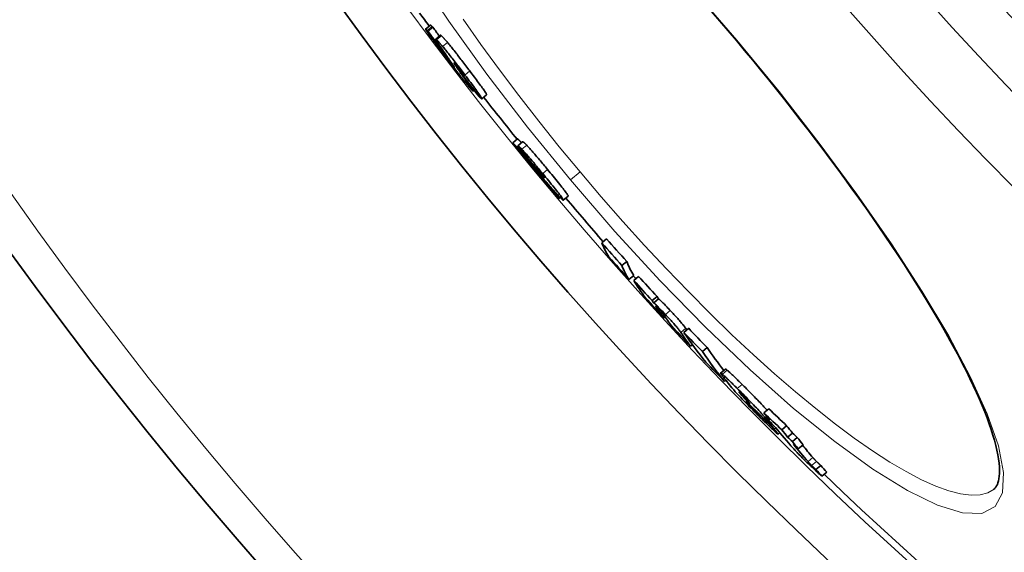
# Model space of a CAD drawing. Units: millimetres. Extents: x 2710 to 8446, y 16374 to 19506.
# Drawn here: x 3280 to 3437, y 17627 to 17712 of the extents above; entities that cross this region are included whole.
import ezdxf

# ---------------------------------------------------------------- set-up
doc = ezdxf.new("R2010")
doc.units = ezdxf.units.MM
doc.header["$LTSCALE"] = 2
doc.layers.add('Viditelná (ISO)', color=7, linetype='Continuous', lineweight=35)
doc.layers.add('Viditelná tenká (ISO)', color=7, linetype='Continuous', lineweight=18)

msp = doc.modelspace()

# ---------------------------------------------------------------- linework, layer by layer
at = {"layer": 'Viditelná (ISO)'}
for p, q in [((3345.186, 17711.216), (3344.418, 17710.572)), ((3344.804, 17710.218), (3345.571, 17710.862)), ((3346.791, 17709.608), (3346.023, 17708.964)), ((3347.503, 17706.588), (3347.549, 17706.627)), ((3350.259, 17703.315), (3350.357, 17703.397)), ((3350.259, 17703.315), (3350.368, 17703.215)), ((3352.118, 17700.877), (3351.944, 17700.732)), ((3354.102, 17700.137), (3353.335, 17699.493)), ((3358.292, 17692.466), (3359.058, 17693.109)), ((3359.072, 17692.007), (3359.839, 17692.65)), ((3365.671, 17683.628), (3365.839, 17683.769)), ((3367.085, 17684.011), (3366.319, 17683.368)), ((3372.455, 17676.56), (3373.222, 17677.203)), ((3375.644, 17672.971), (3376.411, 17673.614)), ((3376.77, 17670.761), (3377.537, 17671.404)), ((3377.537, 17670.594), (3378.304, 17671.237)), ((3380.476, 17667.391), (3381.244, 17668.035)), ((3380.706, 17667.019), (3381.473, 17667.663)), ((3382.356, 17664.635), (3382.523, 17664.776)), ((3385.505, 17662.334), (3386.273, 17662.978)), ((3386.578, 17660.129), (3386.866, 17660.371)), ((3388.465, 17659.275), (3389.233, 17659.92)), ((3392.114, 17656.508), (3391.346, 17655.863)), ((3391.964, 17654.544), (3392.179, 17654.725)), ((3394.713, 17652.281), (3394.826, 17652.375)), ((3397.036, 17649.736), (3397.078, 17649.771)), ((3398.253, 17649.52), (3399.023, 17650.166)), ((3398.589, 17648.914), (3398.675, 17648.985)), ((3399.585, 17647.326), (3399.797, 17647.503)), ((3399.894, 17646.947), (3400.147, 17647.159)), ((3401.095, 17646.837), (3401.866, 17647.484)), ((3400.777, 17646.396), (3400.492, 17646.157)), ((3402.023, 17645.67), (3402.793, 17646.316)), ((3402.78, 17644.963), (3403.551, 17645.61)), ((3403.706, 17643.823), (3404.477, 17644.47)), ((3406.531, 17640.502), (3407.302, 17641.149)), ((3407.476, 17639.437), (3408.247, 17640.084)), ((3434.875, 17637.418), (3434.875, 17637.418))]:
    msp.add_line(p, q, dxfattribs=at)
at = {"layer": 'Viditelná (ISO)', "flags": 128}
for points in [[(3393.87, 17708.748), (3392.559, 17710.303), (3391.24, 17711.853), (3389.913, 17713.397)], [(3345.427, 17711.012), (3345.412, 17711.028), (3345.396, 17711.043), (3345.382, 17711.058), (3345.367, 17711.072), (3345.353, 17711.086), (3345.339, 17711.1), (3345.326, 17711.112), (3345.313, 17711.125), (3345.3, 17711.136), (3345.288, 17711.147), (3345.277, 17711.157), (3345.266, 17711.167), (3345.255, 17711.176), (3345.246, 17711.184), (3345.237, 17711.191), (3345.228, 17711.198), (3345.22, 17711.203), (3345.213, 17711.208), (3345.207, 17711.212), (3345.201, 17711.215), (3345.196, 17711.217), (3345.192, 17711.218), (3345.188, 17711.217), (3345.186, 17711.216)], [(3345.571, 17710.862), (3345.565, 17710.869), (3345.559, 17710.875), (3345.553, 17710.882), (3345.548, 17710.888), (3345.542, 17710.895), (3345.536, 17710.901), (3345.53, 17710.907), (3345.524, 17710.913), (3345.518, 17710.92), (3345.512, 17710.926), (3345.506, 17710.932), (3345.5, 17710.938), (3345.494, 17710.944), (3345.488, 17710.95), (3345.482, 17710.956), (3345.477, 17710.962), (3345.471, 17710.968), (3345.465, 17710.974), (3345.459, 17710.98), (3345.453, 17710.986), (3345.447, 17710.992), (3345.441, 17710.999), (3345.434, 17711.005), (3345.427, 17711.012)], [(3344.51, 17710.383), (3344.486, 17710.422), (3344.465, 17710.456), (3344.449, 17710.485), (3344.436, 17710.509), (3344.427, 17710.529), (3344.42, 17710.545), (3344.417, 17710.557), (3344.416, 17710.566), (3344.417, 17710.571), (3344.421, 17710.573), (3344.427, 17710.573), (3344.436, 17710.57), (3344.446, 17710.564), (3344.458, 17710.555), (3344.472, 17710.545), (3344.488, 17710.532), (3344.505, 17710.517), (3344.523, 17710.501), (3344.543, 17710.482), (3344.564, 17710.462), (3344.587, 17710.441), (3344.61, 17710.418), (3344.634, 17710.393), (3344.66, 17710.368)], [(3347.308, 17706.537), (3347.155, 17706.742), (3347.001, 17706.946), (3346.849, 17707.149), (3346.698, 17707.351), (3346.548, 17707.552), (3346.4, 17707.75), (3346.255, 17707.946), (3346.112, 17708.139), (3345.972, 17708.328), (3345.835, 17708.514), (3345.701, 17708.696), (3345.571, 17708.874), (3345.446, 17709.046), (3345.325, 17709.212), (3345.21, 17709.371), (3345.102, 17709.523), (3345, 17709.665), (3344.906, 17709.799), (3344.819, 17709.923), (3344.74, 17710.037), (3344.669, 17710.14), (3344.608, 17710.232), (3344.554, 17710.313), (3344.51, 17710.383)], [(3344.66, 17710.368), (3344.666, 17710.361), (3344.673, 17710.355), (3344.679, 17710.348), (3344.686, 17710.342), (3344.692, 17710.336), (3344.698, 17710.33), (3344.704, 17710.324), (3344.709, 17710.318), (3344.715, 17710.312), (3344.721, 17710.306), (3344.727, 17710.3), (3344.733, 17710.293), (3344.739, 17710.287), (3344.745, 17710.281), (3344.751, 17710.275), (3344.757, 17710.269), (3344.763, 17710.262), (3344.769, 17710.256), (3344.774, 17710.25), (3344.78, 17710.244), (3344.786, 17710.238), (3344.792, 17710.231), (3344.798, 17710.225), (3344.804, 17710.218)], [(3346.934, 17709.515), (3346.924, 17709.524), (3346.915, 17709.532), (3346.906, 17709.539), (3346.898, 17709.547), (3346.889, 17709.554), (3346.881, 17709.56), (3346.874, 17709.567), (3346.866, 17709.573), (3346.859, 17709.578), (3346.852, 17709.583), (3346.845, 17709.588), (3346.839, 17709.592), (3346.833, 17709.596), (3346.828, 17709.599), (3346.822, 17709.602), (3346.817, 17709.605), (3346.813, 17709.607), (3346.809, 17709.609), (3346.805, 17709.61), (3346.801, 17709.611), (3346.798, 17709.611), (3346.795, 17709.61), (3346.793, 17709.61), (3346.791, 17709.608)], [(3347.89, 17708.461), (3347.831, 17708.531), (3347.775, 17708.597), (3347.72, 17708.662), (3347.667, 17708.724), (3347.615, 17708.784), (3347.565, 17708.842), (3347.517, 17708.897), (3347.47, 17708.95), (3347.425, 17709.001), (3347.382, 17709.05), (3347.34, 17709.097), (3347.299, 17709.141), (3347.26, 17709.184), (3347.223, 17709.224), (3347.188, 17709.262), (3347.154, 17709.298), (3347.121, 17709.332), (3347.09, 17709.364), (3347.061, 17709.394), (3347.032, 17709.422), (3347.006, 17709.448), (3346.98, 17709.472), (3346.957, 17709.494), (3346.934, 17709.515)], [(3346.115, 17708.747), (3346.096, 17708.779), (3346.08, 17708.809), (3346.065, 17708.835), (3346.053, 17708.859), (3346.042, 17708.881), (3346.034, 17708.899), (3346.027, 17708.916), (3346.023, 17708.93), (3346.02, 17708.942), (3346.019, 17708.951), (3346.02, 17708.958), (3346.022, 17708.963), (3346.026, 17708.966), (3346.032, 17708.967), (3346.039, 17708.965), (3346.048, 17708.962), (3346.058, 17708.956), (3346.069, 17708.949), (3346.082, 17708.94), (3346.097, 17708.93), (3346.112, 17708.917), (3346.129, 17708.903), (3346.147, 17708.888), (3346.166, 17708.871)], [(3347.192, 17707.138), (3347.137, 17707.216), (3347.082, 17707.295), (3347.028, 17707.373), (3346.974, 17707.451), (3346.921, 17707.529), (3346.868, 17707.605), (3346.816, 17707.681), (3346.765, 17707.756), (3346.715, 17707.83), (3346.665, 17707.902), (3346.617, 17707.973), (3346.57, 17708.043), (3346.525, 17708.111), (3346.48, 17708.178), (3346.436, 17708.244), (3346.392, 17708.309), (3346.351, 17708.373), (3346.31, 17708.435), (3346.272, 17708.494), (3346.235, 17708.551), (3346.201, 17708.606), (3346.169, 17708.657), (3346.14, 17708.704), (3346.115, 17708.747)], [(3346.166, 17708.871), (3346.189, 17708.85), (3346.213, 17708.828), (3346.238, 17708.803), (3346.265, 17708.777), (3346.293, 17708.749), (3346.322, 17708.72), (3346.353, 17708.688), (3346.386, 17708.654), (3346.42, 17708.618), (3346.455, 17708.58), (3346.492, 17708.54), (3346.531, 17708.498), (3346.572, 17708.453), (3346.614, 17708.406), (3346.657, 17708.357), (3346.702, 17708.306), (3346.749, 17708.253), (3346.798, 17708.197), (3346.847, 17708.14), (3346.899, 17708.08), (3346.952, 17708.018), (3347.007, 17707.953), (3347.064, 17707.886), (3347.122, 17707.817)], [(3347.122, 17707.817), (3347.237, 17707.679), (3347.358, 17707.533), (3347.484, 17707.381), (3347.614, 17707.22), (3347.75, 17707.052), (3347.891, 17706.878), (3348.034, 17706.698), (3348.181, 17706.513), (3348.331, 17706.324), (3348.483, 17706.13), (3348.638, 17705.933), (3348.794, 17705.733), (3348.951, 17705.531), (3349.108, 17705.327), (3349.266, 17705.123), (3349.424, 17704.918), (3349.582, 17704.712), (3349.739, 17704.506), (3349.897, 17704.299), (3350.054, 17704.093), (3350.211, 17703.887), (3350.366, 17703.681), (3350.521, 17703.477), (3350.674, 17703.274)], [(3351.442, 17703.918), (3351.289, 17704.121), (3351.134, 17704.325), (3350.978, 17704.531), (3350.822, 17704.737), (3350.665, 17704.943), (3350.507, 17705.15), (3350.349, 17705.356), (3350.191, 17705.562), (3350.034, 17705.767), (3349.876, 17705.972), (3349.718, 17706.175), (3349.562, 17706.377), (3349.406, 17706.577), (3349.251, 17706.774), (3349.099, 17706.968), (3348.949, 17707.158), (3348.802, 17707.342), (3348.659, 17707.522), (3348.518, 17707.697), (3348.382, 17707.865), (3348.251, 17708.025), (3348.126, 17708.178), (3348.005, 17708.323), (3347.89, 17708.461)], [(3434.875, 17637.418), (3435.017, 17637.552), (3435.152, 17637.713), (3435.278, 17637.906), (3435.394, 17638.133), (3435.498, 17638.398), (3435.586, 17638.704), (3435.657, 17639.055), (3435.709, 17639.454), (3435.739, 17639.903), (3435.745, 17640.407), (3435.721, 17640.958), (3435.667, 17641.554), (3435.581, 17642.195), (3435.464, 17642.878), (3435.315, 17643.602), (3435.135, 17644.365), (3434.923, 17645.167), (3434.68, 17646.006), (3434.404, 17646.879), (3434.096, 17647.787), (3433.756, 17648.726), (3433.383, 17649.697), (3432.978, 17650.697), (3432.539, 17651.727), (3432.068, 17652.788), (3431.565, 17653.879), (3431.03, 17655.001), (3430.464, 17656.15), (3429.867, 17657.327), (3429.24, 17658.53), (3428.584, 17659.757), (3427.899, 17661.009), (3427.186, 17662.283), (3426.446, 17663.578), (3425.678, 17664.893), (3424.883, 17666.229), (3424.06, 17667.587), (3423.209, 17668.967), (3422.331, 17670.367), (3421.426, 17671.786), (3420.497, 17673.223), (3419.544, 17674.676), (3418.567, 17676.144), (3417.568, 17677.626), (3416.547, 17679.12), (3415.505, 17680.625), (3414.444, 17682.139), (3413.364, 17683.662), (3412.264, 17685.195), (3411.143, 17686.739), (3410.002, 17688.293), (3408.842, 17689.856), (3407.665, 17691.425), (3406.472, 17693), (3405.263, 17694.579), (3404.04, 17696.161), (3402.804, 17697.743), (3401.557, 17699.325), (3400.298, 17700.905), (3399.03, 17702.482), (3397.754, 17704.054), (3396.468, 17705.623), (3395.173, 17707.189), (3393.87, 17708.748)], [(3347.312, 17706.785), (3347.292, 17706.805), (3347.273, 17706.823), (3347.256, 17706.84), (3347.241, 17706.854), (3347.227, 17706.865), (3347.217, 17706.872), (3347.209, 17706.877), (3347.204, 17706.877), (3347.203, 17706.872), (3347.205, 17706.863), (3347.212, 17706.849), (3347.223, 17706.828), (3347.24, 17706.8), (3347.263, 17706.764), (3347.293, 17706.72), (3347.329, 17706.667), (3347.373, 17706.605), (3347.424, 17706.533), (3347.482, 17706.453), (3347.546, 17706.365), (3347.616, 17706.272), (3347.689, 17706.173), (3347.765, 17706.071), (3347.844, 17705.967)], [(3350.893, 17701.916), (3350.777, 17702.058), (3350.657, 17702.207), (3350.532, 17702.364), (3350.401, 17702.527), (3350.265, 17702.698), (3350.124, 17702.876), (3349.98, 17703.059), (3349.832, 17703.247), (3349.682, 17703.439), (3349.528, 17703.636), (3349.372, 17703.837), (3349.214, 17704.04), (3349.056, 17704.245), (3348.897, 17704.451), (3348.737, 17704.659), (3348.577, 17704.867), (3348.417, 17705.077), (3348.257, 17705.286), (3348.097, 17705.496), (3347.937, 17705.706), (3347.779, 17705.915), (3347.621, 17706.124), (3347.464, 17706.331), (3347.308, 17706.537)], [(3347.503, 17706.588), (3347.496, 17706.596), (3347.488, 17706.604), (3347.481, 17706.612), (3347.474, 17706.619), (3347.466, 17706.627), (3347.459, 17706.635), (3347.451, 17706.643), (3347.444, 17706.651), (3347.436, 17706.659), (3347.428, 17706.667), (3347.421, 17706.675), (3347.413, 17706.682), (3347.405, 17706.69), (3347.397, 17706.698), (3347.389, 17706.706), (3347.381, 17706.715), (3347.373, 17706.723), (3347.365, 17706.732), (3347.356, 17706.74), (3347.348, 17706.749), (3347.339, 17706.758), (3347.33, 17706.767), (3347.321, 17706.776), (3347.312, 17706.785)], [(3348.708, 17704.977), (3348.687, 17705.008), (3348.662, 17705.043), (3348.635, 17705.082), (3348.605, 17705.125), (3348.573, 17705.17), (3348.539, 17705.218), (3348.505, 17705.267), (3348.469, 17705.318), (3348.433, 17705.369), (3348.396, 17705.421), (3348.359, 17705.474), (3348.321, 17705.528), (3348.282, 17705.583), (3348.242, 17705.64), (3348.202, 17705.697), (3348.161, 17705.755), (3348.12, 17705.814), (3348.079, 17705.872), (3348.038, 17705.93), (3347.997, 17705.987), (3347.957, 17706.044), (3347.918, 17706.1), (3347.88, 17706.154), (3347.843, 17706.207)], [(3347.844, 17705.967), (3347.902, 17705.889), (3347.962, 17705.811), (3348.021, 17705.732), (3348.081, 17705.653), (3348.141, 17705.574), (3348.201, 17705.496), (3348.261, 17705.418), (3348.321, 17705.34), (3348.379, 17705.265), (3348.436, 17705.192), (3348.491, 17705.122), (3348.544, 17705.055), (3348.594, 17704.992), (3348.64, 17704.934), (3348.683, 17704.881), (3348.722, 17704.833), (3348.758, 17704.789), (3348.791, 17704.75), (3348.82, 17704.716), (3348.846, 17704.686), (3348.869, 17704.659), (3348.89, 17704.637), (3348.908, 17704.617), (3348.924, 17704.6)], [(3348.924, 17704.6), (3348.937, 17704.587), (3348.948, 17704.577), (3348.956, 17704.57), (3348.963, 17704.566), (3348.967, 17704.564), (3348.969, 17704.565), (3348.969, 17704.569), (3348.968, 17704.575), (3348.964, 17704.584), (3348.958, 17704.596), (3348.95, 17704.61), (3348.94, 17704.627), (3348.929, 17704.646), (3348.916, 17704.667), (3348.901, 17704.69), (3348.885, 17704.715), (3348.867, 17704.742), (3348.848, 17704.771), (3348.828, 17704.802), (3348.806, 17704.834), (3348.783, 17704.868), (3348.759, 17704.903), (3348.734, 17704.939), (3348.708, 17704.977)], [(3348.958, 17705.162), (3348.951, 17705.168), (3348.945, 17705.173), (3348.94, 17705.177), (3348.935, 17705.18), (3348.932, 17705.182), (3348.929, 17705.183), (3348.926, 17705.183), (3348.925, 17705.182), (3348.924, 17705.18), (3348.924, 17705.177), (3348.925, 17705.173), (3348.926, 17705.168), (3348.929, 17705.162), (3348.932, 17705.155), (3348.935, 17705.148), (3348.94, 17705.139), (3348.945, 17705.13), (3348.95, 17705.12), (3348.956, 17705.109), (3348.963, 17705.097), (3348.97, 17705.085), (3348.978, 17705.072), (3348.986, 17705.058), (3348.995, 17705.044)], [(3349.976, 17703.913), (3349.921, 17703.986), (3349.865, 17704.06), (3349.809, 17704.134), (3349.752, 17704.208), (3349.695, 17704.281), (3349.639, 17704.355), (3349.582, 17704.428), (3349.526, 17704.499), (3349.471, 17704.568), (3349.418, 17704.635), (3349.367, 17704.699), (3349.318, 17704.76), (3349.272, 17704.816), (3349.229, 17704.867), (3349.189, 17704.915), (3349.152, 17704.957), (3349.118, 17704.996), (3349.088, 17705.03), (3349.06, 17705.06), (3349.035, 17705.087), (3349.013, 17705.11), (3348.993, 17705.13), (3348.974, 17705.148), (3348.958, 17705.162)], [(3348.995, 17705.044), (3349.022, 17705.002), (3349.051, 17704.956), (3349.084, 17704.906), (3349.119, 17704.852), (3349.156, 17704.796), (3349.195, 17704.737), (3349.236, 17704.676), (3349.278, 17704.613), (3349.321, 17704.55), (3349.364, 17704.486), (3349.408, 17704.422), (3349.452, 17704.358), (3349.497, 17704.293), (3349.542, 17704.226), (3349.589, 17704.159), (3349.636, 17704.09), (3349.685, 17704.021), (3349.733, 17703.951), (3349.782, 17703.88), (3349.831, 17703.81), (3349.881, 17703.739), (3349.93, 17703.668), (3349.979, 17703.598), (3350.029, 17703.527)], [(3350.54, 17703.105), (3350.537, 17703.113), (3350.533, 17703.123), (3350.527, 17703.136), (3350.519, 17703.15), (3350.509, 17703.167), (3350.498, 17703.186), (3350.484, 17703.208), (3350.469, 17703.233), (3350.451, 17703.26), (3350.431, 17703.289), (3350.409, 17703.321), (3350.385, 17703.356), (3350.359, 17703.394), (3350.33, 17703.433), (3350.301, 17703.475), (3350.269, 17703.518), (3350.236, 17703.563), (3350.202, 17703.61), (3350.166, 17703.659), (3350.13, 17703.708), (3350.092, 17703.758), (3350.054, 17703.809), (3350.015, 17703.861), (3349.976, 17703.913)], [(3350.368, 17703.215), (3350.379, 17703.206), (3350.39, 17703.196), (3350.401, 17703.186), (3350.411, 17703.177), (3350.422, 17703.168), (3350.432, 17703.159), (3350.442, 17703.151), (3350.452, 17703.143), (3350.461, 17703.135), (3350.47, 17703.128), (3350.479, 17703.122), (3350.487, 17703.115), (3350.495, 17703.11), (3350.502, 17703.105), (3350.509, 17703.1), (3350.516, 17703.096), (3350.522, 17703.093), (3350.528, 17703.091), (3350.533, 17703.09), (3350.537, 17703.09), (3350.539, 17703.091), (3350.541, 17703.094), (3350.541, 17703.099), (3350.54, 17703.105)], [(3350.674, 17703.274), (3350.906, 17702.967), (3351.136, 17702.662), (3351.362, 17702.361), (3351.583, 17702.065), (3351.799, 17701.775), (3352.007, 17701.493), (3352.207, 17701.221), (3352.396, 17700.961), (3352.572, 17700.718), (3352.732, 17700.493), (3352.875, 17700.287), (3353.001, 17700.103), (3353.107, 17699.943), (3353.192, 17699.809), (3353.257, 17699.701), (3353.302, 17699.616), (3353.33, 17699.554), (3353.34, 17699.514), (3353.336, 17699.493), (3353.317, 17699.491), (3353.286, 17699.504), (3353.244, 17699.532), (3353.192, 17699.573), (3353.132, 17699.626)], [(3354.102, 17700.136), (3354.108, 17700.151), (3354.104, 17700.177), (3354.09, 17700.216), (3354.064, 17700.27), (3354.028, 17700.338), (3353.979, 17700.42), (3353.918, 17700.519), (3353.844, 17700.633), (3353.757, 17700.764), (3353.657, 17700.911), (3353.546, 17701.07), (3353.424, 17701.242), (3353.293, 17701.427), (3353.151, 17701.622), (3353.001, 17701.828), (3352.845, 17702.042), (3352.682, 17702.262), (3352.515, 17702.488), (3352.344, 17702.719), (3352.168, 17702.953), (3351.99, 17703.191), (3351.809, 17703.432), (3351.626, 17703.675), (3351.442, 17703.918)], [(3351.83, 17700.823), (3351.808, 17700.846), (3351.785, 17700.87), (3351.761, 17700.895), (3351.735, 17700.923), (3351.708, 17700.952), (3351.68, 17700.984), (3351.65, 17701.017), (3351.618, 17701.052), (3351.585, 17701.09), (3351.55, 17701.129), (3351.514, 17701.171), (3351.476, 17701.215), (3351.437, 17701.261), (3351.396, 17701.309), (3351.353, 17701.36), (3351.308, 17701.413), (3351.262, 17701.467), (3351.215, 17701.524), (3351.165, 17701.584), (3351.114, 17701.646), (3351.062, 17701.71), (3351.007, 17701.776), (3350.951, 17701.845), (3350.893, 17701.916)], [(3351.127, 17701.972), (3351.21, 17701.857), (3351.289, 17701.745), (3351.364, 17701.638), (3351.436, 17701.535), (3351.505, 17701.437), (3351.569, 17701.344), (3351.629, 17701.256), (3351.684, 17701.175), (3351.735, 17701.099), (3351.781, 17701.03), (3351.821, 17700.968), (3351.856, 17700.912), (3351.886, 17700.864), (3351.909, 17700.823), (3351.927, 17700.789), (3351.939, 17700.763), (3351.946, 17700.745), (3351.946, 17700.734), (3351.94, 17700.731), (3351.929, 17700.735), (3351.912, 17700.747), (3351.89, 17700.765), (3351.863, 17700.791), (3351.83, 17700.823)], [(3353.132, 17699.626), (3353.125, 17699.632), (3353.118, 17699.639), (3353.11, 17699.646), (3353.102, 17699.653), (3353.094, 17699.661), (3353.086, 17699.668), (3353.078, 17699.676), (3353.07, 17699.684), (3353.062, 17699.692), (3353.053, 17699.7), (3353.044, 17699.709), (3353.036, 17699.717), (3353.027, 17699.726), (3353.017, 17699.736), (3353.008, 17699.745), (3352.999, 17699.754), (3352.989, 17699.764), (3352.979, 17699.774), (3352.969, 17699.784), (3352.959, 17699.794), (3352.949, 17699.805), (3352.939, 17699.816), (3352.928, 17699.827), (3352.917, 17699.838)], [(3358.292, 17692.466), (3358.304, 17692.459), (3358.319, 17692.448), (3358.338, 17692.434), (3358.36, 17692.415), (3358.386, 17692.392), (3358.415, 17692.366), (3358.448, 17692.334), (3358.484, 17692.298), (3358.525, 17692.258), (3358.57, 17692.212), (3358.619, 17692.161), (3358.673, 17692.105), (3358.731, 17692.044), (3358.794, 17691.977), (3358.861, 17691.904), (3358.933, 17691.826), (3359.01, 17691.742), (3359.093, 17691.651), (3359.18, 17691.555), (3359.272, 17691.452), (3359.37, 17691.342), (3359.473, 17691.226), (3359.581, 17691.104), (3359.696, 17690.974)], [(3359.666, 17692.505), (3359.62, 17692.555), (3359.576, 17692.602), (3359.535, 17692.647), (3359.495, 17692.69), (3359.457, 17692.73), (3359.42, 17692.768), (3359.386, 17692.804), (3359.354, 17692.837), (3359.323, 17692.869), (3359.294, 17692.898), (3359.267, 17692.925), (3359.242, 17692.95), (3359.218, 17692.973), (3359.196, 17692.994), (3359.176, 17693.014), (3359.157, 17693.031), (3359.14, 17693.047), (3359.124, 17693.06), (3359.109, 17693.073), (3359.096, 17693.083), (3359.085, 17693.092), (3359.075, 17693.099), (3359.066, 17693.105), (3359.058, 17693.109)], [(3359.072, 17692.007), (3359.083, 17692.006), (3359.094, 17692.003), (3359.106, 17691.999), (3359.12, 17691.994), (3359.134, 17691.988), (3359.15, 17691.98), (3359.168, 17691.971), (3359.186, 17691.96), (3359.206, 17691.947), (3359.228, 17691.933), (3359.251, 17691.916), (3359.276, 17691.898), (3359.302, 17691.878), (3359.33, 17691.855), (3359.36, 17691.83), (3359.393, 17691.802), (3359.427, 17691.771), (3359.464, 17691.738), (3359.504, 17691.7), (3359.546, 17691.66), (3359.591, 17691.616), (3359.639, 17691.568), (3359.69, 17691.516), (3359.744, 17691.46)], [(3360.511, 17692.104), (3360.457, 17692.16), (3360.406, 17692.211), (3360.358, 17692.259), (3360.313, 17692.303), (3360.271, 17692.344), (3360.231, 17692.381), (3360.194, 17692.414), (3360.16, 17692.445), (3360.127, 17692.473), (3360.097, 17692.498), (3360.069, 17692.521), (3360.042, 17692.541), (3360.018, 17692.56), (3359.995, 17692.576), (3359.973, 17692.59), (3359.953, 17692.603), (3359.934, 17692.614), (3359.917, 17692.623), (3359.901, 17692.631), (3359.886, 17692.637), (3359.873, 17692.642), (3359.861, 17692.646), (3359.849, 17692.649), (3359.839, 17692.65)], [(3363.804, 17688.259), (3363.645, 17688.451), (3363.485, 17688.645), (3363.325, 17688.838), (3363.165, 17689.031), (3363.005, 17689.223), (3362.845, 17689.414), (3362.687, 17689.604), (3362.53, 17689.791), (3362.374, 17689.976), (3362.22, 17690.159), (3362.068, 17690.338), (3361.919, 17690.514), (3361.772, 17690.685), (3361.629, 17690.852), (3361.491, 17691.013), (3361.357, 17691.166), (3361.23, 17691.312), (3361.107, 17691.451), (3360.99, 17691.582), (3360.88, 17691.704), (3360.778, 17691.818), (3360.682, 17691.922), (3360.593, 17692.017), (3360.511, 17692.104)], [(3359.696, 17690.974), (3359.731, 17690.933), (3359.774, 17690.884), (3359.824, 17690.827), (3359.881, 17690.761), (3359.945, 17690.688), (3360.016, 17690.606), (3360.093, 17690.517), (3360.177, 17690.42), (3360.268, 17690.315), (3360.365, 17690.203), (3360.469, 17690.084), (3360.577, 17689.959), (3360.689, 17689.83), (3360.804, 17689.698), (3360.921, 17689.563), (3361.04, 17689.426), (3361.161, 17689.288), (3361.282, 17689.149), (3361.403, 17689.01), (3361.523, 17688.873), (3361.641, 17688.737), (3361.758, 17688.604), (3361.872, 17688.473), (3361.983, 17688.347)], [(3359.744, 17691.46), (3359.826, 17691.374), (3359.915, 17691.278), (3360.011, 17691.174), (3360.113, 17691.061), (3360.223, 17690.939), (3360.34, 17690.807), (3360.463, 17690.669), (3360.591, 17690.522), (3360.724, 17690.369), (3360.862, 17690.209), (3361.006, 17690.042), (3361.152, 17689.87), (3361.302, 17689.695), (3361.453, 17689.515), (3361.607, 17689.333), (3361.763, 17689.148), (3361.92, 17688.96), (3362.078, 17688.771), (3362.238, 17688.58), (3362.398, 17688.387), (3362.558, 17688.194), (3362.718, 17688.001), (3362.878, 17687.808), (3363.038, 17687.615)], [(3363.033, 17686.904), (3362.955, 17686.995), (3362.876, 17687.085), (3362.797, 17687.175), (3362.719, 17687.265), (3362.642, 17687.354), (3362.565, 17687.442), (3362.489, 17687.528), (3362.415, 17687.614), (3362.341, 17687.698), (3362.269, 17687.78), (3362.199, 17687.86), (3362.131, 17687.938), (3362.064, 17688.014), (3362, 17688.087), (3361.938, 17688.157), (3361.877, 17688.226), (3361.819, 17688.292), (3361.763, 17688.355), (3361.709, 17688.415), (3361.658, 17688.471), (3361.611, 17688.524), (3361.567, 17688.572), (3361.527, 17688.615), (3361.492, 17688.653)], [(3362.744, 17687.73), (3362.687, 17687.799), (3362.63, 17687.868), (3362.573, 17687.936), (3362.517, 17688.001), (3362.463, 17688.064), (3362.412, 17688.124), (3362.363, 17688.18), (3362.318, 17688.231), (3362.277, 17688.278), (3362.239, 17688.319), (3362.204, 17688.357), (3362.173, 17688.39), (3362.144, 17688.42), (3362.119, 17688.446), (3362.096, 17688.468), (3362.076, 17688.487), (3362.058, 17688.504), (3362.041, 17688.519), (3362.026, 17688.532), (3362.013, 17688.542), (3362.002, 17688.551), (3361.991, 17688.558), (3361.982, 17688.564), (3361.975, 17688.568)], [(3361.983, 17688.347), (3362.069, 17688.249), (3362.154, 17688.152), (3362.237, 17688.058), (3362.319, 17687.967), (3362.398, 17687.877), (3362.475, 17687.791), (3362.55, 17687.708), (3362.623, 17687.628), (3362.693, 17687.551), (3362.76, 17687.478), (3362.824, 17687.409), (3362.886, 17687.343), (3362.943, 17687.282), (3362.998, 17687.225), (3363.048, 17687.173), (3363.095, 17687.126), (3363.138, 17687.084), (3363.177, 17687.047), (3363.211, 17687.015), (3363.241, 17686.989), (3363.266, 17686.969), (3363.287, 17686.954), (3363.303, 17686.945), (3363.315, 17686.941)], [(3363.315, 17686.941), (3363.319, 17686.941), (3363.322, 17686.943), (3363.324, 17686.946), (3363.324, 17686.951), (3363.323, 17686.958), (3363.321, 17686.967), (3363.316, 17686.978), (3363.309, 17686.992), (3363.3, 17687.008), (3363.289, 17687.027), (3363.274, 17687.049), (3363.257, 17687.076), (3363.235, 17687.107), (3363.21, 17687.142), (3363.181, 17687.182), (3363.147, 17687.227), (3363.109, 17687.277), (3363.065, 17687.332), (3363.018, 17687.392), (3362.968, 17687.456), (3362.914, 17687.522), (3362.859, 17687.591), (3362.802, 17687.66), (3362.744, 17687.73)], [(3363.038, 17687.615), (3363.271, 17687.333), (3363.504, 17687.049), (3363.736, 17686.767), (3363.966, 17686.487), (3364.192, 17686.21), (3364.415, 17685.936), (3364.633, 17685.667), (3364.845, 17685.404), (3365.048, 17685.15), (3365.24, 17684.908), (3365.42, 17684.68), (3365.586, 17684.466), (3365.738, 17684.268), (3365.871, 17684.092), (3365.985, 17683.937), (3366.081, 17683.802), (3366.16, 17683.687), (3366.222, 17683.592), (3366.268, 17683.515), (3366.3, 17683.456), (3366.318, 17683.413), (3366.324, 17683.384), (3366.32, 17683.369), (3366.305, 17683.364)], [(3367.085, 17684.011), (3367.091, 17684.025), (3367.086, 17684.051), (3367.071, 17684.09), (3367.044, 17684.143), (3367.003, 17684.212), (3366.949, 17684.298), (3366.878, 17684.402), (3366.791, 17684.525), (3366.689, 17684.666), (3366.569, 17684.826), (3366.432, 17685.006), (3366.279, 17685.205), (3366.113, 17685.417), (3365.936, 17685.642), (3365.747, 17685.879), (3365.548, 17686.126), (3365.343, 17686.381), (3365.131, 17686.641), (3364.916, 17686.906), (3364.698, 17687.173), (3364.477, 17687.443), (3364.253, 17687.714), (3364.029, 17687.987), (3363.804, 17688.259)], [(3365.104, 17684.556), (3365.04, 17684.626), (3364.965, 17684.71), (3364.882, 17684.803), (3364.791, 17684.905), (3364.697, 17685.011), (3364.601, 17685.119), (3364.506, 17685.226), (3364.415, 17685.329), (3364.329, 17685.426), (3364.248, 17685.518), (3364.164, 17685.613), (3364.079, 17685.709), (3363.993, 17685.807), (3363.906, 17685.906), (3363.818, 17686.006), (3363.73, 17686.107), (3363.641, 17686.208), (3363.553, 17686.309), (3363.464, 17686.41), (3363.376, 17686.511), (3363.289, 17686.611), (3363.203, 17686.71), (3363.117, 17686.808), (3363.033, 17686.904)], [(3366.305, 17683.364), (3366.293, 17683.367), (3366.278, 17683.374), (3366.259, 17683.385), (3366.237, 17683.399), (3366.212, 17683.418), (3366.183, 17683.441), (3366.151, 17683.468), (3366.116, 17683.5), (3366.077, 17683.536), (3366.034, 17683.576), (3365.988, 17683.62), (3365.938, 17683.669), (3365.885, 17683.722), (3365.829, 17683.779), (3365.77, 17683.84), (3365.708, 17683.905), (3365.642, 17683.973), (3365.574, 17684.046), (3365.503, 17684.122), (3365.428, 17684.201), (3365.351, 17684.285), (3365.272, 17684.372), (3365.189, 17684.462), (3365.104, 17684.556)], [(3380.706, 17667.019), (3380.721, 17667.013), (3380.74, 17667.002), (3380.765, 17666.986), (3380.795, 17666.964), (3380.83, 17666.936), (3380.871, 17666.901), (3380.919, 17666.859), (3380.973, 17666.81), (3381.033, 17666.753), (3381.1, 17666.689), (3381.174, 17666.618), (3381.255, 17666.538), (3381.342, 17666.451), (3381.434, 17666.357), (3381.532, 17666.258), (3381.634, 17666.153), (3381.74, 17666.043), (3381.851, 17665.927), (3381.966, 17665.807), (3382.082, 17665.684), (3382.201, 17665.559), (3382.322, 17665.43), (3382.444, 17665.301), (3382.567, 17665.169)], [(3383.335, 17665.813), (3383.212, 17665.945), (3383.09, 17666.074), (3382.969, 17666.203), (3382.85, 17666.328), (3382.733, 17666.451), (3382.619, 17666.571), (3382.508, 17666.687), (3382.401, 17666.797), (3382.299, 17666.902), (3382.202, 17667.001), (3382.109, 17667.095), (3382.022, 17667.182), (3381.941, 17667.262), (3381.868, 17667.333), (3381.801, 17667.397), (3381.74, 17667.453), (3381.686, 17667.502), (3381.639, 17667.544), (3381.597, 17667.579), (3381.562, 17667.608), (3381.532, 17667.63), (3381.508, 17667.646), (3381.488, 17667.657), (3381.473, 17667.663)], [(3381.059, 17666.505), (3381.057, 17666.503), (3381.057, 17666.5), (3381.058, 17666.495), (3381.06, 17666.488), (3381.063, 17666.48), (3381.067, 17666.471), (3381.072, 17666.462), (3381.078, 17666.451), (3381.084, 17666.44), (3381.09, 17666.428), (3381.098, 17666.415), (3381.105, 17666.403), (3381.113, 17666.39), (3381.121, 17666.376), (3381.13, 17666.362), (3381.139, 17666.347), (3381.149, 17666.333), (3381.158, 17666.318), (3381.168, 17666.302), (3381.178, 17666.287), (3381.189, 17666.271), (3381.199, 17666.256), (3381.209, 17666.24), (3381.219, 17666.225)], [(3381.534, 17666.046), (3381.495, 17666.088), (3381.456, 17666.129), (3381.419, 17666.169), (3381.383, 17666.207), (3381.348, 17666.243), (3381.315, 17666.277), (3381.285, 17666.308), (3381.257, 17666.337), (3381.231, 17666.363), (3381.207, 17666.386), (3381.185, 17666.407), (3381.166, 17666.425), (3381.149, 17666.441), (3381.133, 17666.455), (3381.12, 17666.467), (3381.108, 17666.477), (3381.098, 17666.485), (3381.089, 17666.492), (3381.081, 17666.497), (3381.074, 17666.501), (3381.069, 17666.504), (3381.065, 17666.505), (3381.061, 17666.506), (3381.059, 17666.505)], [(3382.252, 17665.182), (3382.242, 17665.198), (3382.231, 17665.214), (3382.219, 17665.232), (3382.206, 17665.25), (3382.192, 17665.27), (3382.177, 17665.291), (3382.16, 17665.313), (3382.143, 17665.336), (3382.124, 17665.361), (3382.104, 17665.387), (3382.082, 17665.415), (3382.058, 17665.446), (3382.031, 17665.479), (3382.002, 17665.515), (3381.97, 17665.554), (3381.935, 17665.596), (3381.896, 17665.641), (3381.854, 17665.691), (3381.807, 17665.744), (3381.757, 17665.801), (3381.703, 17665.861), (3381.647, 17665.923), (3381.59, 17665.985), (3381.534, 17666.046)], [(3385.8, 17662.982), (3385.773, 17663.024), (3385.74, 17663.071), (3385.703, 17663.124), (3385.659, 17663.184), (3385.609, 17663.25), (3385.552, 17663.323), (3385.488, 17663.404), (3385.415, 17663.494), (3385.334, 17663.593), (3385.243, 17663.701), (3385.144, 17663.817), (3385.035, 17663.944), (3384.917, 17664.08), (3384.791, 17664.222), (3384.659, 17664.37), (3384.522, 17664.524), (3384.378, 17664.683), (3384.232, 17664.844), (3384.083, 17665.006), (3383.934, 17665.169), (3383.783, 17665.331), (3383.633, 17665.493), (3383.483, 17665.654), (3383.335, 17665.813)], [(3382.567, 17665.169), (3382.715, 17665.011), (3382.864, 17664.85), (3383.014, 17664.689), (3383.164, 17664.527), (3383.313, 17664.365), (3383.461, 17664.203), (3383.607, 17664.043), (3383.75, 17663.884), (3383.887, 17663.731), (3384.019, 17663.583), (3384.144, 17663.441), (3384.263, 17663.305), (3384.372, 17663.179), (3384.471, 17663.062), (3384.561, 17662.955), (3384.643, 17662.856), (3384.716, 17662.765), (3384.782, 17662.683), (3384.839, 17662.608), (3384.89, 17662.541), (3384.934, 17662.481), (3384.973, 17662.427), (3385.005, 17662.38), (3385.033, 17662.338)], [(3392.401, 17656.318), (3392.38, 17656.336), (3392.359, 17656.352), (3392.34, 17656.368), (3392.321, 17656.384), (3392.303, 17656.398), (3392.286, 17656.411), (3392.269, 17656.424), (3392.254, 17656.436), (3392.239, 17656.447), (3392.225, 17656.457), (3392.212, 17656.466), (3392.199, 17656.474), (3392.188, 17656.481), (3392.177, 17656.488), (3392.167, 17656.494), (3392.158, 17656.499), (3392.15, 17656.503), (3392.143, 17656.506), (3392.136, 17656.508), (3392.13, 17656.51), (3392.125, 17656.51), (3392.121, 17656.51), (3392.117, 17656.51), (3392.114, 17656.508)], [(3394.768, 17654.063), (3394.647, 17654.183), (3394.526, 17654.301), (3394.406, 17654.419), (3394.287, 17654.536), (3394.17, 17654.652), (3394.053, 17654.766), (3393.938, 17654.879), (3393.824, 17654.989), (3393.712, 17655.098), (3393.602, 17655.204), (3393.495, 17655.308), (3393.39, 17655.409), (3393.288, 17655.506), (3393.188, 17655.601), (3393.092, 17655.692), (3392.999, 17655.78), (3392.909, 17655.863), (3392.823, 17655.942), (3392.741, 17656.018), (3392.664, 17656.088), (3392.591, 17656.153), (3392.523, 17656.213), (3392.459, 17656.268), (3392.401, 17656.318)], [(3391.623, 17655.429), (3391.584, 17655.479), (3391.548, 17655.526), (3391.514, 17655.572), (3391.483, 17655.614), (3391.454, 17655.654), (3391.428, 17655.691), (3391.405, 17655.725), (3391.386, 17655.756), (3391.37, 17655.783), (3391.357, 17655.807), (3391.348, 17655.827), (3391.343, 17655.843), (3391.342, 17655.855), (3391.345, 17655.863), (3391.353, 17655.866), (3391.365, 17655.864), (3391.382, 17655.858), (3391.403, 17655.846), (3391.429, 17655.83), (3391.461, 17655.809), (3391.496, 17655.782), (3391.537, 17655.751), (3391.582, 17655.714), (3391.632, 17655.673)], [(3391.632, 17655.673), (3391.691, 17655.623), (3391.754, 17655.568), (3391.822, 17655.508), (3391.895, 17655.443), (3391.973, 17655.373), (3392.055, 17655.297), (3392.14, 17655.218), (3392.23, 17655.135), (3392.323, 17655.047), (3392.419, 17654.956), (3392.519, 17654.861), (3392.621, 17654.763), (3392.726, 17654.663), (3392.834, 17654.559), (3392.943, 17654.453), (3393.055, 17654.344), (3393.169, 17654.234), (3393.284, 17654.121), (3393.401, 17654.007), (3393.518, 17653.891), (3393.637, 17653.774), (3393.757, 17653.656), (3393.878, 17653.537), (3393.999, 17653.418)], [(3397.898, 17648.575), (3397.664, 17648.806), (3397.427, 17649.041), (3397.188, 17649.279), (3396.947, 17649.519), (3396.704, 17649.762), (3396.46, 17650.008), (3396.214, 17650.256), (3395.968, 17650.505), (3395.723, 17650.755), (3395.481, 17651.003), (3395.244, 17651.248), (3395.012, 17651.488), (3394.786, 17651.724), (3394.572, 17651.95), (3394.371, 17652.163), (3394.183, 17652.365), (3394.007, 17652.555), (3393.845, 17652.732), (3393.698, 17652.896), (3393.564, 17653.046), (3393.443, 17653.184), (3393.333, 17653.31), (3393.235, 17653.426), (3393.147, 17653.532)], [(3393.999, 17653.418), (3394.228, 17653.191), (3394.46, 17652.96), (3394.695, 17652.726), (3394.932, 17652.489), (3395.17, 17652.25), (3395.411, 17652.008), (3395.652, 17651.764), (3395.894, 17651.518), (3396.134, 17651.273), (3396.37, 17651.029), (3396.601, 17650.789), (3396.827, 17650.552), (3397.046, 17650.321), (3397.253, 17650.1), (3397.447, 17649.89), (3397.629, 17649.692), (3397.798, 17649.504), (3397.953, 17649.33), (3398.094, 17649.168), (3398.222, 17649.019), (3398.338, 17648.882), (3398.443, 17648.756), (3398.537, 17648.641), (3398.621, 17648.535)], [(3394.711, 17652.49), (3394.671, 17652.53), (3394.632, 17652.567), (3394.595, 17652.604), (3394.559, 17652.638), (3394.525, 17652.67), (3394.493, 17652.7), (3394.464, 17652.727), (3394.437, 17652.752), (3394.413, 17652.773), (3394.392, 17652.791), (3394.373, 17652.807), (3394.357, 17652.82), (3394.343, 17652.83), (3394.331, 17652.838), (3394.322, 17652.844), (3394.315, 17652.847), (3394.309, 17652.849), (3394.305, 17652.849), (3394.303, 17652.847), (3394.302, 17652.844), (3394.303, 17652.839), (3394.305, 17652.833), (3394.308, 17652.827), (3394.311, 17652.819)], [(3394.311, 17652.819), (3394.317, 17652.808), (3394.325, 17652.795), (3394.335, 17652.78), (3394.346, 17652.763), (3394.359, 17652.745), (3394.373, 17652.725), (3394.388, 17652.704), (3394.404, 17652.683), (3394.42, 17652.66), (3394.437, 17652.638), (3394.455, 17652.614), (3394.472, 17652.591), (3394.491, 17652.567), (3394.51, 17652.542), (3394.529, 17652.517), (3394.549, 17652.491), (3394.569, 17652.465), (3394.59, 17652.439), (3394.61, 17652.412), (3394.631, 17652.385), (3394.652, 17652.359), (3394.673, 17652.333), (3394.693, 17652.306), (3394.713, 17652.281)], [(3398.753, 17649.94), (3398.639, 17650.07), (3398.517, 17650.207), (3398.387, 17650.35), (3398.25, 17650.5), (3398.105, 17650.657), (3397.953, 17650.82), (3397.794, 17650.99), (3397.628, 17651.165), (3397.458, 17651.344), (3397.284, 17651.525), (3397.107, 17651.708), (3396.928, 17651.893), (3396.746, 17652.079), (3396.563, 17652.265), (3396.38, 17652.452), (3396.197, 17652.637), (3396.014, 17652.821), (3395.833, 17653.003), (3395.653, 17653.183), (3395.473, 17653.363), (3395.294, 17653.541), (3395.117, 17653.717), (3394.941, 17653.891), (3394.768, 17654.063)], [(3395.501, 17651.643), (3395.48, 17651.668), (3395.458, 17651.693), (3395.435, 17651.72), (3395.411, 17651.748), (3395.386, 17651.776), (3395.36, 17651.806), (3395.333, 17651.836), (3395.305, 17651.868), (3395.276, 17651.9), (3395.246, 17651.934), (3395.214, 17651.969), (3395.18, 17652.005), (3395.145, 17652.043), (3395.109, 17652.082), (3395.072, 17652.121), (3395.034, 17652.162), (3394.995, 17652.202), (3394.954, 17652.244), (3394.913, 17652.286), (3394.872, 17652.328), (3394.831, 17652.37), (3394.79, 17652.411), (3394.75, 17652.451), (3394.711, 17652.49)], [(3396.056, 17650.955), (3396.036, 17650.98), (3396.016, 17651.005), (3395.996, 17651.03), (3395.975, 17651.056), (3395.954, 17651.083), (3395.933, 17651.109), (3395.912, 17651.136), (3395.891, 17651.163), (3395.869, 17651.19), (3395.847, 17651.217), (3395.826, 17651.244), (3395.804, 17651.272), (3395.782, 17651.299), (3395.761, 17651.326), (3395.739, 17651.353), (3395.715, 17651.382), (3395.69, 17651.414), (3395.664, 17651.446), (3395.637, 17651.479), (3395.609, 17651.513), (3395.582, 17651.546), (3395.554, 17651.579), (3395.527, 17651.612), (3395.501, 17651.643)], [(3395.865, 17650.852), (3395.882, 17650.831), (3395.901, 17650.808), (3395.92, 17650.786), (3395.939, 17650.762), (3395.959, 17650.739), (3395.979, 17650.715), (3395.999, 17650.69), (3396.019, 17650.666), (3396.04, 17650.641), (3396.061, 17650.616), (3396.082, 17650.591), (3396.103, 17650.567), (3396.124, 17650.542), (3396.145, 17650.517), (3396.166, 17650.492), (3396.189, 17650.466), (3396.212, 17650.439), (3396.235, 17650.412), (3396.259, 17650.385), (3396.283, 17650.357), (3396.308, 17650.329), (3396.332, 17650.301), (3396.357, 17650.274), (3396.382, 17650.246)], [(3396.382, 17650.246), (3396.405, 17650.221), (3396.429, 17650.194), (3396.454, 17650.166), (3396.48, 17650.138), (3396.508, 17650.108), (3396.537, 17650.077), (3396.566, 17650.046), (3396.597, 17650.013), (3396.629, 17649.979), (3396.662, 17649.944), (3396.697, 17649.908), (3396.732, 17649.871), (3396.769, 17649.833), (3396.806, 17649.795), (3396.843, 17649.756), (3396.881, 17649.718), (3396.92, 17649.679), (3396.959, 17649.639), (3396.997, 17649.6), (3397.036, 17649.561), (3397.074, 17649.523), (3397.112, 17649.486), (3397.15, 17649.448), (3397.187, 17649.412)], [(3397.187, 17649.412), (3397.24, 17649.36), (3397.291, 17649.309), (3397.341, 17649.261), (3397.387, 17649.217), (3397.43, 17649.176), (3397.469, 17649.14), (3397.503, 17649.108), (3397.532, 17649.082), (3397.556, 17649.062), (3397.574, 17649.046), (3397.589, 17649.036), (3397.598, 17649.03), (3397.603, 17649.028), (3397.605, 17649.031), (3397.604, 17649.036), (3397.599, 17649.045), (3397.592, 17649.056), (3397.582, 17649.07), (3397.57, 17649.085), (3397.557, 17649.103), (3397.541, 17649.123), (3397.524, 17649.144), (3397.506, 17649.166), (3397.487, 17649.189)], [(3400.482, 17646.157), (3400.459, 17646.168), (3400.427, 17646.189), (3400.386, 17646.221), (3400.334, 17646.262), (3400.272, 17646.314), (3400.2, 17646.376), (3400.12, 17646.447), (3400.031, 17646.527), (3399.933, 17646.616), (3399.828, 17646.713), (3399.716, 17646.817), (3399.598, 17646.928), (3399.475, 17647.045), (3399.346, 17647.167), (3399.214, 17647.293), (3399.078, 17647.424), (3398.939, 17647.558), (3398.797, 17647.696), (3398.651, 17647.837), (3398.504, 17647.981), (3398.354, 17648.127), (3398.203, 17648.275), (3398.05, 17648.425), (3397.898, 17648.575)], [(3399.894, 17646.947), (3399.935, 17646.897), (3399.976, 17646.847), (3400.016, 17646.797), (3400.056, 17646.748), (3400.096, 17646.7), (3400.134, 17646.652), (3400.172, 17646.606), (3400.208, 17646.56), (3400.243, 17646.516), (3400.276, 17646.474), (3400.308, 17646.433), (3400.337, 17646.395), (3400.365, 17646.358), (3400.391, 17646.324), (3400.414, 17646.293), (3400.435, 17646.264), (3400.453, 17646.238), (3400.468, 17646.215), (3400.479, 17646.195), (3400.488, 17646.179), (3400.492, 17646.167), (3400.493, 17646.159), (3400.49, 17646.156), (3400.482, 17646.157)], [(3406.07, 17640.732), (3405.922, 17640.871), (3405.772, 17641.012), (3405.619, 17641.157), (3405.464, 17641.303), (3405.308, 17641.452), (3405.15, 17641.604), (3404.99, 17641.758), (3404.83, 17641.913), (3404.67, 17642.069), (3404.512, 17642.224), (3404.357, 17642.378), (3404.204, 17642.53), (3404.056, 17642.679), (3403.915, 17642.821), (3403.782, 17642.957), (3403.656, 17643.088), (3403.537, 17643.212), (3403.426, 17643.328), (3403.324, 17643.438), (3403.229, 17643.54), (3403.141, 17643.637), (3403.059, 17643.727), (3402.983, 17643.812), (3402.913, 17643.891)], [(3406.602, 17641.813), (3406.567, 17641.848), (3406.535, 17641.881), (3406.505, 17641.912), (3406.477, 17641.941), (3406.45, 17641.969), (3406.425, 17641.996), (3406.4, 17642.023), (3406.376, 17642.049), (3406.354, 17642.073), (3406.332, 17642.096), (3406.311, 17642.119), (3406.29, 17642.143), (3406.269, 17642.166), (3406.248, 17642.189), (3406.227, 17642.213), (3406.206, 17642.236), (3406.186, 17642.259), (3406.165, 17642.282), (3406.145, 17642.305), (3406.125, 17642.328), (3406.105, 17642.351), (3406.085, 17642.373), (3406.066, 17642.396), (3406.047, 17642.417)], [(3407.302, 17641.149), (3407.253, 17641.194), (3407.207, 17641.238), (3407.163, 17641.279), (3407.121, 17641.318), (3407.081, 17641.356), (3407.043, 17641.392), (3407.007, 17641.426), (3406.972, 17641.458), (3406.94, 17641.489), (3406.908, 17641.518), (3406.879, 17641.547), (3406.85, 17641.573), (3406.824, 17641.599), (3406.798, 17641.623), (3406.774, 17641.647), (3406.75, 17641.669), (3406.728, 17641.69), (3406.707, 17641.711), (3406.687, 17641.73), (3406.668, 17641.749), (3406.649, 17641.766), (3406.632, 17641.783), (3406.616, 17641.799), (3406.602, 17641.813)], [(3405.276, 17641.771), (3405.295, 17641.749), (3405.315, 17641.727), (3405.334, 17641.704), (3405.354, 17641.682), (3405.374, 17641.659), (3405.394, 17641.636), (3405.415, 17641.613), (3405.436, 17641.589), (3405.456, 17641.566), (3405.477, 17641.543), (3405.498, 17641.519), (3405.519, 17641.496), (3405.541, 17641.473), (3405.562, 17641.449), (3405.583, 17641.426), (3405.605, 17641.402), (3405.629, 17641.376), (3405.654, 17641.35), (3405.68, 17641.322), (3405.706, 17641.294), (3405.734, 17641.265), (3405.764, 17641.234), (3405.796, 17641.201), (3405.831, 17641.166)], [(3405.831, 17641.166), (3405.845, 17641.152), (3405.861, 17641.137), (3405.877, 17641.121), (3405.895, 17641.104), (3405.914, 17641.085), (3405.934, 17641.066), (3405.955, 17641.046), (3405.977, 17641.025), (3406, 17641.003), (3406.024, 17640.98), (3406.049, 17640.956), (3406.076, 17640.93), (3406.104, 17640.904), (3406.134, 17640.876), (3406.165, 17640.846), (3406.198, 17640.815), (3406.232, 17640.782), (3406.269, 17640.748), (3406.307, 17640.712), (3406.347, 17640.674), (3406.39, 17640.635), (3406.434, 17640.593), (3406.481, 17640.549), (3406.531, 17640.502)], [(3407.476, 17639.437), (3407.448, 17639.462), (3407.415, 17639.491), (3407.378, 17639.524), (3407.337, 17639.561), (3407.291, 17639.602), (3407.242, 17639.647), (3407.19, 17639.694), (3407.135, 17639.744), (3407.077, 17639.797), (3407.017, 17639.853), (3406.955, 17639.91), (3406.891, 17639.969), (3406.825, 17640.03), (3406.757, 17640.093), (3406.689, 17640.156), (3406.619, 17640.22), (3406.55, 17640.285), (3406.479, 17640.35), (3406.409, 17640.416), (3406.34, 17640.481), (3406.271, 17640.545), (3406.203, 17640.609), (3406.136, 17640.671), (3406.07, 17640.732)]]:
    msp.add_lwpolyline(points, dxfattribs=at)
at = {"layer": 'Viditelná (ISO)'}
for radius in [521.325, 513.294, 423]:
    msp.add_circle((3814.12, 18061.38), radius, dxfattribs=at)
for radius, start, end in [(660.5, 186.956766, 353.043234), (595, 187.727036, 352.272964), (595, 187.727036, 352.272964), (585.5, 216.497715, 216.750965), (585.5, 218.143818, 218.98263), (585.5, 220.169624, 221.066039), (585.5, 221.77238, 221.833164), (585.5, 226.06298, 251.608124)]:
    msp.add_arc((3814.12, 18061.38), radius, start, end, dxfattribs=at)
for centre, major_axis, ratio, start_param, end_param in [((3819.279, 18062.246), (-451.856, -379.152), 0.9762732, 6.2218165, 6.2248514), ((3819.28, 18062.246), (-452.623, -379.796), 0.9762732, 6.2219189, 6.2297607), ((3858.706, 18105.172), (-496.984, -417.019), 0.64049, 6.2256772, 6.2284052), ((3862.45, 18104.815), (-499.028, -418.734), 0.623139, 6.2290278, 6.2337083), ((3820.056, 18061.338), (-452.504, -379.695), 0.9762732, 6.2351031, 6.2426923), ((3814.419, 18061.211), (-449.313, -377.018), 0.9993749, 6.2649006, 6.2843147), ((3814.659, 18060.924), (-449.073, -376.818), 0.9993749, 6.2657053, 6.2731573), ((3814.49, 18061.125), (-449.259, -376.974), 0.9993749, 6.2732, 6.2843514), ((3897.098, 18139.732), (-536.53, -450.202), 0.0647178, 0.0332438, 0.0362251), ((3902.086, 18134.41), (-536.866, -450.484), 0.0353524, 0.0155075, 0.0209183), ((3813.246, 18064.605), (-449.87, -377.486), 0.9926718, 0.0238884, 0.0321237), ((3909.604, 18122.615), (-535.331, -449.196), 0.1208417, 6.2408475, 6.2694792), ((3813.246, 18064.604), (-449.103, -376.842), 0.9926718, 0.0239279, 0.0321772), ((3814.547, 18063.051), (-450.304, -377.851), 0.9926718, 0.0245342, 0.0327617), ((3912.668, 18118.94), (-534.446, -448.453), 0.1208417, 6.2409402, 6.2696193), ((3912.669, 18118.94), (-535.213, -449.097), 0.1208417, 6.2409997, 6.2696376), ((3814.691, 18067.314), (-452.236, -379.47), 0.977696, 0.0397003, 0.0472313), ((3912.333, 18113.132), (-532.022, -446.419), 0.2100251, 6.2505676, 6.2733286), ((3814.691, 18067.313), (-451.468, -378.827), 0.977696, 0.0397655, 0.0473093), ((3816.484, 18065.168), (-452.504, -379.696), 0.977696, 0.0405821, 0.0481089), ((3915.109, 18109.84), (-531.878, -446.299), 0.2100251, 6.2508118, 6.2537821), ((3915.108, 18109.84), (-531.11, -445.654), 0.2100251, 6.2507678, 6.2537424), ((3915.073, 18109.81), (-531.842, -446.268), 0.2100251, 6.260217, 6.2735798), ((3916.184, 18108.476), (-531.768, -446.206), 0.2100251, 6.2583361, 6.273681), ((3816.479, 18065.163), (-452.499, -379.692), 0.977696, 0.0511449, 0.0588005), ((3918.98, 18105.108), (-531.558, -446.031), 0.2100251, 6.255507, 6.2739357), ((3816.553, 18071.466), (-455.34, -382.076), 0.9559115, 0.0640022, 0.0714919), ((3916.577, 18099.283), (-527.087, -442.278), 0.2936548, 6.2502948, 6.2793679), ((3918.978, 18105.107), (-530.79, -445.385), 0.2100251, 6.2554703, 6.2575785), ((3816.553, 18071.463), (-454.572, -381.431), 0.9559115, 0.0641077, 0.0716102), ((3919.241, 18096.067), (-526.829, -442.062), 0.2936548, 6.2506272, 6.2797142), ((3919.239, 18096.067), (-526.06, -441.417), 0.2936548, 6.2505853, 6.2727341), ((3819.74, 18067.634), (-455.65, -382.336), 0.9559115, 0.0655258, 0.0730112), ((3914.993, 18090.347), (-521.325, -437.443), 0.3727708, 6.2703748, 6.2799669), ((3822.237, 18072.709), (-459.56, -385.617), 0.9279234, 0.0849992, 0.0883867), ((3917.484, 18087.301), (-521.012, -437.181), 0.3727708, 6.276436, 6.2794308), ((3822.815, 18071.991), (-459.577, -385.631), 0.9279234, 0.0852728, 0.0958285), ((3823.078, 18071.665), (-459.581, -385.635), 0.9279234, 0.0887852, 0.0959535), ((3918.634, 18085.878), (-520.85, -437.045), 0.3727708, 6.2785611, 6.2813582), ((3825.836, 18078.735), (-463.817, -389.189), 0.8913668, 0.1001362, 0.1073693), ((3825.839, 18078.74), (-464.587, -389.835), 0.8913668, 0.0999721, 0.1071931), ((3915.022, 18077.189), (-513.896, -431.21), 0.4532827, 6.2681904, 6.2730926), ((3826.673, 18077.757), (-464.641, -389.881), 0.8913668, 0.0988299, 0.1003343), ((3914.484, 18077.754), (-513.929, -431.237), 0.4532827, 6.272991, 6.2778195), ((3921.144, 18082.934), (-520.568, -436.809), 0.3727708, 6.2709381, 6.2770412), ((3827.479, 18076.774), (-464.666, -389.902), 0.8913669, 0.0991892, 0.1006936), ((3914.896, 18077.084), (-513.771, -431.105), 0.4532827, 6.2779215, 6.2922282), ((3917.408, 18074.319), (-513.532, -430.905), 0.4532827, 6.2686744, 6.2735801), ((3917.401, 18074.318), (-512.757, -430.254), 0.4532827, 6.2686649, 6.2735779), ((3826.64, 18077.724), (-464.607, -389.849), 0.8913667, 0.1075586, 0.1094715), ((3917.994, 18073.521), (-513.387, -430.783), 0.4532827, 6.2737093, 6.2785429), ((3826.637, 18077.719), (-463.836, -389.203), 0.8913668, 0.1077342, 0.1096503), ((3917.987, 18073.52), (-512.611, -430.132), 0.4532827, 6.2737076, 6.2785484), ((3917.284, 18074.216), (-513.409, -430.801), 0.4532827, 6.2784126, 6.2902943), ((3827.446, 18076.74), (-464.629, -389.872), 0.8913669, 0.1079138, 0.1098267), ((3917.277, 18074.215), (-512.634, -430.151), 0.4532827, 6.2818069, 6.2903174), ((3917.006, 18073.047), (-512.574, -430.101), 0.4603448, 0.0104576, 0.0150792), ((3916.998, 18073.045), (-511.798, -429.449), 0.4603448, 0.0104862, 0.0151148)]:
    msp.add_ellipse(centre, major_axis=major_axis, ratio=ratio, start_param=start_param, end_param=end_param, dxfattribs=at)
at = {"layer": 'Viditelná tenká (ISO)'}
for p, q in [((3344.66, 17710.368), (3345.427, 17711.012)), ((3346.166, 17708.871), (3346.934, 17709.515)), ((3347.122, 17707.817), (3347.89, 17708.461)), ((3393.87, 17708.748), (3393.951, 17708.816)), ((3347.844, 17705.967), (3347.949, 17706.056)), ((3348.924, 17704.6), (3348.946, 17704.618)), ((3348.995, 17705.044), (3349.04, 17705.082)), ((3350.029, 17703.527), (3350.174, 17703.649)), ((3350.368, 17703.215), (3350.44, 17703.276)), ((3350.674, 17703.274), (3351.442, 17703.918)), ((3351.127, 17701.972), (3351.221, 17702.051)), ((3359.744, 17691.46), (3360.511, 17692.104)), ((3359.696, 17690.974), (3359.824, 17691.081)), ((3361.983, 17688.347), (3362.11, 17688.454)), ((3363.038, 17687.615), (3363.804, 17688.259)), ((3368.979, 17687.863), (3367.452, 17686.581)), ((3363.315, 17686.941), (3363.324, 17686.949)), ((3381.219, 17666.225), (3381.3, 17666.293)), ((3382.567, 17665.169), (3383.335, 17665.813)), ((3385.033, 17662.338), (3385.8, 17662.982)), ((3391.632, 17655.673), (3392.401, 17656.318)), ((3393.998, 17653.418), (3394.768, 17654.063)), ((3394.311, 17652.819), (3394.333, 17652.837)), ((3395.865, 17650.852), (3395.927, 17650.905)), ((3396.382, 17650.246), (3396.497, 17650.343)), ((3397.187, 17649.412), (3397.255, 17649.469)), ((3398.621, 17648.535), (3398.784, 17648.672)), ((3405.276, 17641.771), (3406.047, 17642.417)), ((3405.831, 17641.166), (3406.602, 17641.813))]:
    msp.add_line(p, q, dxfattribs=at)
at = {"layer": 'Viditelná tenká (ISO)', "flags": 128}
for points in [[(3367.452, 17686.581), (3360.629, 17694.96), (3354.149, 17703.423), (3348.128, 17711.817), (3342.661, 17720.011)], [(3387.067, 17716.825), (3393.951, 17708.816)], [(3368.979, 17687.863), (3365.663, 17691.875), (3362.412, 17695.93), (3359.244, 17700.007), (3356.176, 17704.085), (3353.219, 17708.147), (3350.382, 17712.181)], [(3393.951, 17708.816), (3400.653, 17700.633), (3407.056, 17692.416), (3413.051, 17684.3), (3418.544, 17676.408), (3423.445, 17668.856), (3427.67, 17661.76), (3431.146, 17655.224), (3433.799, 17649.357), (3435.566, 17644.264), (3436.391, 17640.045), (3436.232, 17636.797), (3435.07, 17634.612), (3432.921, 17633.547), (3429.827, 17633.623), (3425.85, 17634.839), (3421.071, 17637.168), (3415.59, 17640.562), (3409.517, 17644.951), (3402.971, 17650.25), (3396.076, 17656.357), (3388.955, 17663.163), (3381.732, 17670.551), (3374.524, 17678.402), (3367.452, 17686.581)], [(3434.875, 17637.418), (3433.88, 17636.815), (3432.655, 17636.484), (3431.205, 17636.425), (3429.539, 17636.639), (3427.664, 17637.124), (3425.59, 17637.879), (3423.328, 17638.899), (3420.888, 17640.178), (3418.283, 17641.711), (3415.527, 17643.49), (3412.632, 17645.505), (3409.613, 17647.748), (3406.485, 17650.206), (3403.26, 17652.87), (3399.955, 17655.726), (3396.585, 17658.762), (3393.163, 17661.964), (3389.705, 17665.319), (3386.224, 17668.813), (3382.736, 17672.433), (3379.253, 17676.162), (3375.789, 17679.989), (3372.357, 17683.897), (3368.979, 17687.863)]]:
    msp.add_lwpolyline(points, dxfattribs=at)
at = {"layer": 'Viditelná tenká (ISO)'}
for radius in [531.822, 510.829, 508.837, 441]:
    msp.add_circle((3814.12, 18061.38), radius, dxfattribs=at)
for radius, start, end in [(654.967, 187.015832, 352.984168), (586.537, 187.839221, 352.160779)]:
    msp.add_arc((3814.12, 18061.38), radius, start, end, dxfattribs=at)

doc.saveas('drawing.dxf')
